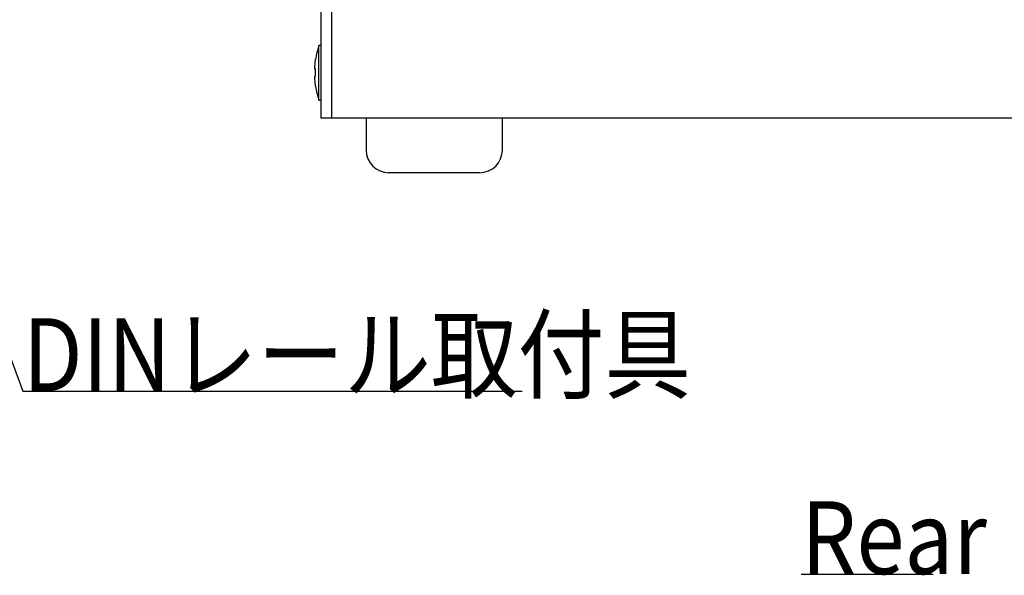
# Model space of a CAD drawing. Extents: x 36 to 806, y 11 to 579.
# Drawn here: x 616 to 724, y 315 to 376 of the extents above; entities that cross this region are included whole.
import ezdxf

# ---------------------------------------------------------------- set-up
doc = ezdxf.new("R2010")
doc.units = 0
doc.header["$LTSCALE"] = 0.5
doc.layers.get('0').update_dxf_attribs({"linetype": 'CONTINUOUS'})
for name, color, linetype in [('1', 7, 'CONTINUOUS'), ('5', 94, 'CONTINUOUS'), ('6', 14, 'CONTINUOUS')]:
    doc.layers.add(name, color=color, linetype=linetype)
doc.styles.get("Standard").update_dxf_attribs({"font": 'txt', "bigfont": 'bigfont'})
doc.styles.add('ＭＳ_ゴシック', font='txt')
doc.dimstyles.get("Standard").update_dxf_attribs({"dimtxt": 0.18, "dimasz": 0.18, "dimexe": 0.18, "dimexo": 0.0625, "dimgap": 0.09, "dimtad": 0, "dimtih": 1, "dimtoh": 1, "dimdec": 4, "dimzin": 0, "dimtxsty": 'STANDARD', "dimcen": 0.09, "dimazin": 3, "dimtfac": 1, "dimtdec": 4, "dimtofl": 0, "dimtmove": 0, "dimatfit": 3, "dimtolj": 1, "dimtzin": 0})

# ---------------------------------------------------------------- blocks, each defined once
blk = doc.blocks.new('_OPEN')
at = {"color": 0}
for q in [(-1, 0.167), (-1, -0.167), (-1, 0)]:
    blk.add_line((0, 0), q, dxfattribs=at)
blk = doc.blocks.new('DIM12')
at = {"layer": '6', "color": 14, "linetype": 'CONTINUOUS'}
for p, q in [((581.34, 363.03), (581.34, 337.55)), ((568.84, 357.03), (568.84, 337.55)), ((568.84, 340.55), (603.34, 340.55))]:
    blk.add_line(p, q, dxfattribs=at)
at = {"layer": '6', "color": 14, "linetype": 'CONTINUOUS', "xscale": 5, "yscale": 5, "zscale": 5}
for p, rotation in [((568.84, 340.55), 179.9999999999998), ((581.34, 340.55), 359.9999999999997)]:
    blk.add_blockref('_OPEN', p, dxfattribs=dict(at, rotation=rotation))
at = {"layer": '6', "color": 14, "linetype": 'CONTINUOUS', "insert": (589.34, 340.55), "char_height": 8, "width": 116.1905, "attachment_point": 7, "style": 'ＭＳ_ゴシック'}
blk.add_mtext('12.5', dxfattribs=at)

msp = doc.modelspace()

# ---------------------------------------------------------------- linework, layer by layer
at = {"layer": '1', "color": 7, "linetype": 'CONTINUOUS'}
for p, q in [((648.874, 455.034), (648.874, 365.034)), ((650.074, 455.034), (650.074, 365.034)), ((648.874, 373.034), (648.674, 373.034)), ((648.674, 367.034), (648.674, 373.034)), ((648.21, 370.646), (648.309, 371.505)), ((648.309, 371.505), (648.309, 371.487)), ((648.21, 370.447), (648.21, 370.646)), ((648.309, 370.467), (648.21, 370.447)), ((648.21, 370.452), (648.21, 370.42)), ((648.21, 370.447), (648.309, 370.447)), ((648.309, 369.667), (648.309, 370.467)), ((648.21, 369.648), (648.309, 369.667)), ((648.21, 369.44), (648.21, 369.648)), ((648.21, 369.44), (648.21, 369.423)), ((648.309, 368.581), (648.21, 369.44)), ((648.309, 368.571), (648.309, 368.581)), ((648.674, 367.034), (648.874, 367.034)), ((650.074, 365.034), (648.874, 365.034)), ((762.674, 365.034), (650.074, 365.034)), ((653.874, 365.034), (653.874, 361.534)), ((668.874, 361.534), (668.874, 365.034)), ((666.374, 359.034), (656.374, 359.034))]:
    msp.add_line(p, q, dxfattribs=at)
for centre, radius, start, end in [((658.174, 369.909), 10, 161.79083, 170.85411), ((658.174, 370.159), 10, 189.14601, 198.20917), ((656.374, 361.534), 2.5, 180, 270), ((666.374, 361.534), 2.5, 270, 0)]:
    msp.add_arc(centre, radius, start, end, dxfattribs=at)
at = {"layer": '5', "color": 94, "linetype": 'CONTINUOUS'}
msp.add_line((701.788, 314.877), (716.318, 314.877), dxfattribs=at)
at = {"layer": '6', "color": 14, "linetype": 'CONTINUOUS'}
msp.add_lwpolyline([(590.983, 403.108), (616.088, 335.018), (671.044, 335.018)], dxfattribs=at)

# ---------------------------------------------------------------- texts
at = {"layer": '5', "color": 94, "linetype": 'CONTINUOUS', "insert": (701.788, 314.877), "char_height": 8, "width": 20.43725, "attachment_point": 7}
msp.add_mtext('{\\fＭＳ ゴシック;\\W0.875000;\\T0.822459;Rear}', dxfattribs=at)
at = {"layer": '6', "color": 14, "linetype": 'CONTINUOUS', "insert": (616.088, 335.018), "char_height": 8, "width": 82.63122, "attachment_point": 7}
msp.add_mtext('{\\fＭＳ ゴシック;\\W0.875000;\\T0.750000;DINレール取付具}', dxfattribs=at)

# ---------------------------------------------------------------- dimensions: what is measured, and where the dimension line sits
at = {"layer": '6', "color": 14, "linetype": 'CONTINUOUS'}
dim = msp.add_linear_dim(base=(581.335, 340.549), p1=(568.835, 359.034), p2=(581.335, 365.034), dimstyle='STANDARD', override={"dimscale": 1, "dimtxt": 8, "dimasz": 5, "dimexe": 3, "dimexo": 2, "dimgap": 0, "dimtad": 1, "dimtih": 0, "dimtoh": 0, "dimdec": 2, "dimzin": 8, "dimtxsty": 'ＭＳ_ゴシック', "dimblk1": 'OPEN', "dimblk2": 'OPEN', "dimsah": 1, "dimse1": 0, "dimse2": 0, "dimtix": 0, "dimtofl": 1, "dimtmove": 1, "dimatfit": 2, "dimtzin": 8}, dxfattribs=at)
dim.commit()
dim.dimension.update_dxf_attribs({"geometry": 'DIM12', "text_midpoint": (596.335, 340.549), "dimtype": 160})

doc.saveas('drawing.dxf')
